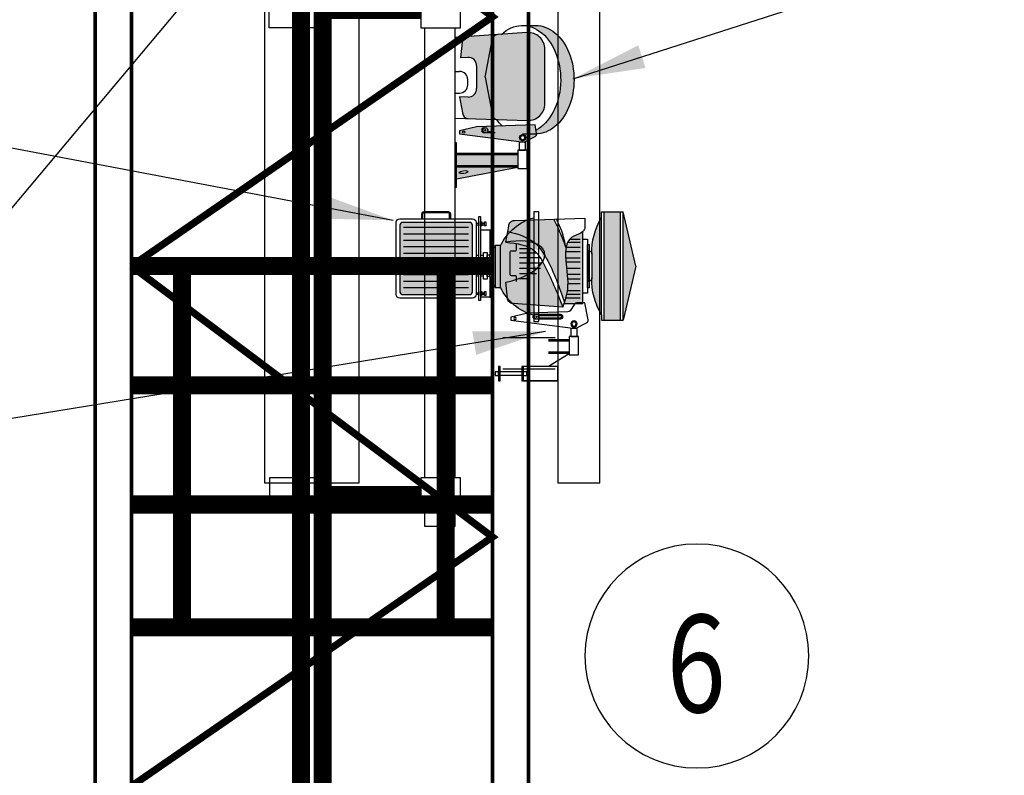
# Model space of a CAD drawing. Units: metres. Extents: x -42 to 674, y 77 to 504.
# Drawn here: x 560 to 563, y 291 to 293 of the extents above; entities that cross this region are included whole.
import ezdxf

# ---------------------------------------------------------------- set-up
doc = ezdxf.new("R2010")
doc.units = ezdxf.units.M
doc.header["$LTSCALE"] = 10
doc.header["$MEASUREMENT"] = 0
doc.layers.get('0').update_dxf_attribs({"linetype": 'CONTINUOUS'})
for name, color, linetype in [('FH-SFR', 1, 'CONTINUOUS'), ('FH2-SFR', 1, 'CONTINUOUS'), ('FH3-SFR', 1, 'CONTINUOUS'), ('PYLONE', 7, 'CONTINUOUS'), ('SECU', 6, 'CONTINUOUS'), ('SFR-FH', 1, 'CONTINUOUS'), ('SFR_Antenne', 1, 'CONTINUOUS'), ('TXT_ANT_SFR_01', 1, 'CONTINUOUS'), ('TXT_FH-SFR', 1, 'CONTINUOUS'), ('TXT_FH2-SFR', 1, 'CONTINUOUS'), ('TXT_FH3-SFR', 1, 'CONTINUOUS'), ('TXT_SECU_01', 6, 'CONTINUOUS')]:
    doc.layers.add(name, color=color, linetype=linetype)
doc.styles.add('ROMAND', font='ROMAND.SHX', dxfattribs={"width": 0.8})
doc.styles.add('ROMANS', font='romans', dxfattribs={"width": 0.8})
doc.dimstyles.new('RomanS 100e', dxfattribs={"dimtxt": 0.2, "dimasz": 0.2, "dimexe": 0.15, "dimexo": 0.15, "dimgap": 0.15, "dimtad": 0, "dimrnd": 0.05, "dimzin": 1, "dimdsep": 46, "dimtxsty": 'ROMANS', "dimcen": 0, "dimclrd": 256, "dimclre": 256, "dimclrt": 256, "dimadec": 0, "dimazin": 0, "dimtfac": 1, "dimtmove": 0, "dimatfit": 3, "dimfxl": 1, "dimarcsym": 0})

# ---------------------------------------------------------------- blocks, each defined once
blk = doc.blocks.new('kathrein K739 650 côté')
for p, q in [((246, 2298), (130, 2298)), ((130, 2298), (130, -282)), ((246, -282), (246, 2298)), ((-30, 2018), (-34, 2018)), ((-34, 2018), (-34, 1978)), ((-30, 1978), (-30, 2018)), ((34, 2018), (30, 2018)), ((30, 2018), (30, 1978)), ((46.4, 2018), (34, 2018)), ((34, 2018), (34, 1978)), ((34, 1978), (34, 2018)), ((85, 2018), (76.4, 2018)), ((130, 2018), (115, 2018)), ((130, 1978), (130, 2018)), ((-34, 2003), (-44, 2003)), ((-44, 2003), (-44, 1993)), ((-44, 1993), (-34, 1993)), ((-34, 1993), (-34, 2003)), ((30, 2003), (-30, 2003)), ((30, 1993), (-30, 1993)), ((44, 2003), (34, 2003)), ((34, 2003), (34, 1993)), ((34, 1993), (44, 1993)), ((37.2, 1991.8), (83.7, 1816.1)), ((44, 1993), (44, 2003)), ((108.5, 1822.5), (85.6, 2004.2)), ((124.6, 1993.8), (108.5, 1822.5)), ((-34, 1978), (-30, 1978)), ((30, 1978), (34, 1978)), ((40.9, 1978), (34, 1978)), ((34, 1978), (40.9, 1978)), ((130, 1978), (123.2, 1978)), ((123.2, 1978), (130, 1978)), ((-30, 40), (-34, 40)), ((-34, 40), (-34, 0)), ((-30, 0), (-30, 40)), ((34, 40), (30, 40)), ((30, 40), (30, 0)), ((34, 0), (34, 40)), ((130, 40), (34, 40)), ((34, 40), (34, 0)), ((130, 0), (130, 40)), ((-34, 25), (-44, 25)), ((-44, 25), (-44, 15)), ((-44, 15), (-34, 15)), ((-34, 15), (-34, 25)), ((-34, 0), (-30, 0)), ((30, 25), (-30, 25)), ((30, 15), (-30, 15)), ((30, 0), (34, 0)), ((44, 25), (34, 25)), ((34, 25), (34, 15)), ((34, 15), (44, 15)), ((130, 0), (34, 0)), ((34, 0), (130, 0)), ((44, 15), (44, 25)), ((130, -282), (246, -282))]:
    blk.add_line(p, q)
for centre, radius, start, end in [((61.4, 1998), 25, 14.464, 168.463), ((100, 1998), 25, 350.2426, 140.474), ((61.4, 1998), 25, 191.537, 194.464), ((96.2, 1818.9), 12.8, 192.4771, 16.4509)]:
    blk.add_arc(centre, radius, start, end)
blk = doc.blocks.new('kathrein K739 650 face')
for p, q in [((131, 2580), (-131, 2580)), ((-131, 2580), (-131, 0)), ((131, 0), (131, 2580)), ((-131, 0), (131, 0))]:
    blk.add_line(p, q)
blk = doc.blocks.new('A$C0A6F6D00')
at = {"true_color": 0xf0f0f0}
h = blk.add_hatch(color=7, dxfattribs=at)
h.dxf.hatch_style = 1
h.paths.add_polyline_path([(-88.2, 45.2, 0.220234), (-180.8, 122.5), (-180.8, -147.5, 0.220234), (-88.2, -70.3)])
h.paths.add_polyline_path([(-73.2, 45.2), (-88.2, 45.2), (-88.2, -70.3), (-73.2, -70.3)])
h.paths.add_polyline_path([(-58.3, 19.4), (-73.2, 45.2), (-73.2, -70.3), (-58.3, -40.6)])
h.paths.add_polyline_path([(182.5, 109.7), (-2.4, 109.7, 0.414214), (-10.4, 101.7), (-10.4, 9.7), (-10.4, -82.3, 0.414214), (-2.4, -90.3), (182.5, -90.3, 0.414214), (190.5, -82.3), (190.5, 9.7), (190.5, 101.7, 0.414214)])
for points in [[(-194.3, -164.3), (-194.3, 139.2), (-180.8, 139.2), (-180.8, -164.3)], [(-43.8, 99.7), (-43.8, 110.9), (-47.8, 110.9), (-47.8, 99.7)], [(-32.9, 99.7), (-32.9, 110.9), (-36.8, 110.9), (-36.8, 99.7)], [(-28, -106.4), (-28, 126), (-32.9, 126), (-32.9, -106.4)], [(-88.2, -70.3), (-88.2, 45.2), (-73.2, 45.2), (-73.2, -70.3)], [(-41.2, -47.5), (-41.2, 26.3), (-50.9, 26.3), (-50.9, -47.5)], [(-43.8, -8.1), (-43.8, 3.1), (-47.8, 3.1), (-47.8, -8.1)], [(-32.9, -8.1), (-32.9, 3.1), (-36.8, 3.1), (-36.8, -8.1)], [(-43.8, -92.7), (-43.8, -81.5), (-47.8, -81.5), (-47.8, -92.7)], [(-32.9, -92.7), (-32.9, -81.5), (-36.8, -81.5), (-36.8, -92.7)]]:
    blk.add_lwpolyline(points, close=True)
for points in [[(49.7, 119.7), (49.7, 133.1, -0.12857), (52.1, 136.8, -0.12857), (56.1, 139), (124.4, 139, -0.12857), (128.4, 136.9, -0.12857), (130.8, 133.1), (130.8, 119.8)], [(49.7, 119.7), (49.7, 133.1, -0.12857), (52.1, 136.8, -0.12857), (56.1, 139), (124.4, 139, -0.12857), (128.4, 136.9, -0.12857), (130.8, 133.1), (130.8, 119.8)], [(49.7, 119.7), (49.7, 133.1, -0.12857), (52.1, 136.8, -0.12857), (56.1, 139), (124.4, 139, -0.12857), (128.4, 136.9, -0.12857), (130.8, 133.1), (130.8, 119.8)], [(1.2, 119.7), (-10.4, 119.7, 0.414214), (-20.4, 109.7), (-20.4, 9.7)], [(-10.4, 9.7), (-10.4, 101.7, -0.414214), (-2.4, 109.7), (182.5, 109.7, -0.414214), (190.5, 101.7), (190.5, 9.7)], [(200.5, 9.7), (200.5, 109.7, 0.414214), (190.5, 119.7), (1.2, 119.7)], [(52.7, 119.7), (52.7, 132.5, -0.110103), (54.2, 134.6, -0.114905), (56.5, 136), (124, 136, -0.114905), (126.3, 134.7, -0.110103), (127.8, 132.6), (127.8, 119.8)], [(-20.4, 9.7), (-20.4, -90.3, 0.414214), (-10.4, -100.3), (1.2, -100.3)], [(190.5, 9.7), (190.5, -82.3, -0.414214), (182.5, -90.3), (-2.4, -90.3, -0.414214), (-10.4, -82.3), (-10.4, 9.7)], [(1.2, -100.3), (190.5, -100.3, 0.414214), (200.5, -90.3), (200.5, 9.7)]]:
    blk.add_lwpolyline(points, format="xyb")
for points in [[(-64.9, 87.9), (-32.9, 87.9)], [(-64.9, 32.6), (-64.9, 87.9), (-58.7, 87.9), (-58.7, 20.2)], [(-36.8, 107.5), (-43.8, 107.5)], [(-36.8, 103.2), (-43.8, 103.2)], [(-36.8, 107.5), (-32.9, 107.5)], [(-36.8, 103.2), (-32.9, 103.2)], [(-20.4, 107.5), (-28, 107.5)], [(-20.4, 103.2), (-28, 103.2)], [(0, 95.3), (180.3, 95.3)], [(0, 77.4), (180.3, 77.4)], [(0, 59.5), (180.3, 59.5)], [(-58.3, 19.4), (-73.2, 45.2)], [(0, 41.6), (180.3, 41.6)], [(-58.3, -40.6), (-58.3, 19.4)], [(-50.9, 19.4), (-58.3, 19.4)], [(-50.9, -40.6), (-50.9, 19.4)], [(-41.2, 11.8), (-50.9, 11.8)], [(-41.2, 17.6), (-32.9, 17.6)], [(-28, 17.6), (-20.4, 17.6)], [(0, 23.7), (180.3, 23.7)], [(0, 0), (180.3, 0)], [(-36.8, -0.4), (-43.8, -0.4)], [(-36.8, -4.7), (-43.8, -4.7)], [(-36.8, -0.4), (-32.9, -0.4)], [(-36.8, -4.7), (-32.9, -4.7)], [(-20.4, -0.4), (-28, -0.4)], [(-20.4, -4.7), (-28, -4.7)], [(0, -17.9), (180.3, -17.9)], [(-73.2, -70.3), (-58.3, -40.6)], [(-58.7, -41.4), (-58.7, -97.5), (-64.9, -97.5), (-64.9, -53.8)], [(-58.3, -40.6), (-50.9, -40.6)], [(-41.2, -33), (-50.9, -33)], [(-41.2, -38.9), (-32.9, -38.9)], [(-28, -38.9), (-20.4, -38.9)], [(0, -35.8), (180.3, -35.8)], [(0, -53.7), (180.3, -53.7)], [(0, -71.6), (180.3, -71.6)], [(-64.9, -97.5), (-32.9, -97.5)], [(-36.8, -85), (-43.8, -85)], [(-36.8, -89.3), (-43.8, -89.3)], [(-36.8, -85), (-32.9, -85)], [(-36.8, -89.3), (-32.9, -89.3)], [(-20.4, -85), (-28, -85)], [(-20.4, -89.3), (-28, -89.3)]]:
    blk.add_lwpolyline(points)
for centre, start, end in [((-218, -16.2), 25.3146, 74.9955), ((-218, -8.9), 285.0045, 334.6854)]:
    blk.add_arc(centre, 143.5, start, end)
blk = doc.blocks.new('A$C51B967A4')
at = {"true_color": 0xf5f5f5}
h = blk.add_hatch(color=7, dxfattribs=at)
h.dxf.hatch_style = 1
h.paths.add_polyline_path([(62.1, 84.4, 0.434624), (12.7, 130.5), (-70.1, 124.7, 0.374245), (-83.4, 109.5), (-103, 7.4), (-83.4, -94.7, 0.414214), (-68, -110.1), (14.4, -112.9, 0.424283), (62.1, -66.8)])
edge = h.paths.add_edge_path()
edge.add_ellipse((37, 0), major_axis=(0, 150), ratio=0.706983, start_angle=181.4396, end_angle=360)
edge.add_line((37, 150), (0, 150))
edge.add_ellipse((0, 0), major_axis=(0, 150), ratio=0.706983, start_angle=200.9314, end_angle=360, ccw=False)
edge.add_line((37.9, -140.1), (39.7, -149.9))
h.paths.add_polyline_path([(-83.4, 109.5, -0.374245), (-70.1, 124.7), (-153.3, 119, 0.374245), (-166.5, 103.7), (-171.3, 60.3), (-151.3, 61.7, -0.434624), (-126.6, 38.7), (-126.6, -24.8, -0.424283), (-150.5, -47.9), (-174.1, -47.1), (-165.5, -91.9, 0.414214), (-150.1, -107.3), (-68, -110.1, -0.414214), (-83.4, -94.7), (-103, 7.4)])
h.paths.add_polyline_path([(37.9, -140.1), (35.1, -125.2), (-127.3, -130.8), (-173.9, -141.3), (-173.9, -149.8), (5.1, -172.7), (35.5, -157, 0.330863), (39.5, -148.7)])
h.paths.add_polyline_path([(9.3, -160.3, -1), (-8.2, -160.3, -1)], flags=16)
h.paths.add_polyline_path([(6.3, -160.3, -1), (-5.2, -160.3, -1)], flags=0)
h.paths.add_polyline_path([(-75.3, -147), (-106, -147, -0.945824), (-106.8, -133.2, -0.028004), (-106, -133.3), (-103.9, -133.3, -0.485019), (-95.7, -139.7, -0.414214), (-102.3, -146.4)], flags=16)
h.paths.add_polyline_path([(-104.2, -139.7, -1), (-100.5, -139.7, -1)], flags=0)
h.paths.add_polyline_path([(-166.1, -145, -1), (-159.3, -145, -1)], flags=16)
h.paths.add_polyline_path([(-13, -207.2), (-182.3, -207.2), (-182.3, -238), (-13, -238)])
h.paths.add_polyline_path([(-13, -241.8), (-182.3, -241.8), (-182.3, -274)])
edge = h.paths.add_edge_path(flags=16)
edge.add_ellipse((-162.8, -255.8), major_axis=(11.8, 1.8), ratio=0.30649, start_angle=0, end_angle=360)
at = {"ltscale": 100}
for p, q in [((0, 150), (37, 150)), ((12.7, 130.5), (-186.2, 116.7)), ((-103, 7.4), (-83.4, 109.5)), ((-166.5, 103.7), (-171.3, 60.3)), ((62.1, -66.8), (62.1, 84.4)), ((-151.3, 61.7), (-171.3, 60.3)), ((-126.6, 38.7), (-126.6, -24.8)), ((-186.2, 22.7), (-174.2, 22.7)), ((-103, 7.4), (-83.4, -94.7)), ((-151.1, -13.8), (-151.1, -0.3)), ((-186.2, -36.9), (-174.2, -36.9)), ((-150.5, -47.9), (-174.1, -47.1)), ((-174.1, -47.1), (-165.5, -91.9)), ((-186.2, -106.1), (14.4, -112.9)), ((-127.3, -130.8), (-173.9, -141.3)), ((35.1, -125.2), (-127.3, -130.8)), ((-106.8, -133.2), (-106.8, -133.3)), ((-106, -133.3), (-102.8, -133.3)), ((39.5, -148.7), (35.1, -125.2)), ((-173.9, -141.3), (-173.9, -149.8)), ((-173.9, -149.8), (5.1, -172.7)), ((-109.9, -140), (-109.9, -140.2)), ((-75.3, -147), (-106, -147)), ((-84, -143.9), (-97.2, -143.9)), ((0, -150), (37, -150)), ((5.1, -172.7), (35.5, -157)), ((-182.3, -174.5), (-186.2, -174.5)), ((-182.3, -203.3), (-182.3, -174.5)), ((-8.6, -172.7), (-8.6, -195)), ((9.1, -172.7), (-8.6, -172.7)), ((9.1, -195), (9.1, -172.7)), ((-182.3, -203.3), (-13, -203.3)), ((-182.3, -297.6), (-182.3, -203.3)), ((-182.3, -207.2), (-13, -207.2)), ((13, -195), (-13, -195)), ((-13, -195), (-13, -245.7)), ((-13, -203.3), (-13, -241.8)), ((-8.6, -195), (9.1, -195)), ((13, -245.7), (13, -195)), ((-13, -238), (-182.3, -238)), ((-13, -241.8), (-182.3, -241.8)), ((-182.3, -274), (-13, -241.8)), ((-13, -245.7), (13, -245.7)), ((-186.2, -297.6), (-182.3, -297.6))]:
    blk.add_line(p, q, dxfattribs=at)
for centre, radius in [((-102.3, -139.7), 6.65), ((-162.7, -145), 3.42), ((-102.3, -139.7), 1.82), ((0.6, -160.3), 8.75), ((0.6, -160.3), 5.73)]:
    blk.add_circle(centre, radius, dxfattribs=at)
for centre, radius, start, end in [((-151.1, 103.7), 15.4, 90, 180), ((-68, 109.5), 15.4, 90, 180), ((15.9, 84.4), 46.2, 0, 93.9637), ((-149.7, 38.7), 23.1, 0, 93.9637), ((-174.2, -0.3), 23.1, 0, 90), ((-174.2, -13.8), 23.1, 270, 0), ((-149.7, -24.8), 23.1, 268.0373, 0), ((15.9, -66.8), 46.2, 268.0373, 0), ((-150.1, -91.9), 15.4, 180, 270), ((-68, -94.7), 15.4, 180, 270), ((-106, -140), 6.92, 96.3794, 270), ((-106, -140.2), 6.92, 90, 96.3794), ((-106, -140.2), 3.85, 129.3795, 180), ((-106, -140), 3.85, 180, 242.2429), ((31.9, -150.2), 7.69, 297.3953, 10.6252)]:
    blk.add_arc(centre, radius, start, end, dxfattribs=at)
at = {"ltscale": 100, "extrusion": (-8.96831e-44, -4.26484e-56, -1)}
for start_param, end_param in [(-0.578582, 2.776271), (-2.59675, -2.39376)]:
    blk.add_ellipse((0, 0), major_axis=(0, 150), ratio=0.706983, start_param=start_param, end_param=end_param, dxfattribs=at)
at = {"ltscale": 100, "extrusion": (5.47279e-71, -2.54895e-57, -1)}
blk.add_ellipse((37, 0), major_axis=(0, 150), ratio=0.706983, start_param=0, end_param=3.141593, dxfattribs=at)
at = {"ltscale": 100}
blk.add_ellipse((-162.8, -255.8), major_axis=(11.8, 1.8), ratio=0.30649, start_param=-3.141592653589167, end_param=3.141592653590419, dxfattribs=at)
blk = doc.blocks.new('A$C5B3E286A')
at = {"true_color": 0xfffbf0}
h = blk.add_hatch(color=7, dxfattribs=at)
h.dxf.hatch_style = 1
h.paths.add_polyline_path([(-396.5, 388), (-432, 238), (-396.5, 88)])
h.paths.add_polyline_path([(-388.8, 88), (-344.2, 88), (-343.9, 388), (-388.8, 388)])
h.paths.add_polyline_path([(-309.8, 271.3, 0.142439), (-336.2, 372.6), (-336.5, 103.3, 0.143013), (-309.8, 205)])
edge = h.paths.add_edge_path()
edge.add_line((-285, 136), (-268.4, 136))
edge.add_arc((-268.4, 128.3), 7.69, 57.4975, 90, ccw=False)
edge.add_line((-264.3, 134.8), (-232.9, 134.8))
edge.add_spline(control_points=[(-232.9, 134.8), (-237.8, 150), (-254.1, 209.5), (-215, 315.3), (-278.8, 326.9), (-285, 333.5)], knot_values=[10.298061, 10.298061, 10.298061, 10.298061, 59.531872, 198.237089, 226.032466, 226.032466, 226.032466, 226.032466], degree=3, periodic=0)
edge.add_line((-285, 333.5), (-285, 136))
edge = h.paths.add_edge_path()
edge.add_spline(control_points=[(-204.3, 367.8), (-209.4, 358.1), (-222.5, 332.5), (-232.4, 305.5), (-238.5, 288.8)], knot_values=[0, 0, 0, 0, 42.917174, 112.023717, 112.023717, 112.023717, 112.023717], degree=3, periodic=0)
edge.add_spline(control_points=[(-238.5, 288.8), (-233.5, 259.2), (-249.9, 196.5), (-238.3, 151.8), (-233.7, 137.4)], knot_values=[83.376588, 83.376588, 83.376588, 83.376588, 176.798656, 223.226296, 223.226296, 223.226296, 223.226296], degree=3, periodic=0)
edge.add_spline(control_points=[(-233.7, 137.4), (-219.6, 179), (-204.7, 223), (-181.1, 264.4), (-179.7, 266.6)], knot_values=[171.871947, 171.871947, 171.871947, 171.871947, 343.88664, 353.753481, 353.753481, 353.753481, 353.753481], degree=3, periodic=0)
edge.add_ellipse((-71.4, 248.4), major_axis=(-107.6, 27.8), ratio=0.486673, start_angle=-33.6969, end_angle=10.0398, ccw=False)
edge.add_spline(control_points=[(-153.5, 300.6), (-153.3, 300.7), (-133, 318.8), (-105.2, 326.7), (-77.2, 333.9)], knot_values=[7.377126, 7.377126, 7.377126, 7.377126, 8.209286, 115.958893, 115.958893, 115.958893, 115.958893], degree=3, periodic=0)
edge.add_line((-77.2, 333.9), (-80, 348.7))
edge.add_arc((-95.4, 348.7), 15.4, 360, 450)
edge.add_line((-95.4, 364.1), (-204.3, 367.8))
edge = h.paths.add_edge_path()
edge.add_spline(control_points=[(-173.7, 249.7), (-174.8, 247.7), (-196.9, 206.1), (-213.6, 164.4), (-229.5, 124.6)], knot_values=[120.974858, 120.974858, 120.974858, 120.974858, 127.652142, 257.764448, 257.764448, 257.764448, 257.764448], degree=3, periodic=0)
edge.add_line((-229.5, 124.6), (-91.6, 134.2))
edge.add_arc((-91.6, 149.6), 15.4, 270, 360)
edge.add_line((-76.2, 149.6), (-71.4, 193))
edge.add_ellipse((-71.4, 248.4), major_axis=(-107.6, 27.8), ratio=0.486673, start_angle=26.6574, end_angle=97.1509, ccw=False)
h = blk.add_hatch(color=7, dxfattribs=at)
h.dxf.hatch_style = 1
edge = h.paths.add_edge_path()
edge.add_spline(control_points=[(-77.2, 333.9), (-105.2, 326.7), (-133, 318.8), (-153.3, 300.7), (-153.5, 300.6)], knot_values=[7.377126, 7.377126, 7.377126, 7.377126, 115.126733, 115.958893, 115.958893, 115.958893, 115.958893], degree=3, periodic=0)
edge.add_ellipse((-71.4, 248.4), major_axis=(-107.6, 27.8), ratio=0.486673, start_angle=-82.8491, end_angle=-33.6969, ccw=False)
edge.add_line((-71.4, 303.9), (-77.2, 333.9))
for p, q in [((-432, 238), (-396.5, 388)), ((-396.5, 88), (-396.5, 388)), ((-336.2, 388), (-396.5, 388)), ((-388.8, 88), (-388.8, 388)), ((-344.2, 88), (-343.9, 388)), ((-336.5, 103.3), (-336.2, 388)), ((-285, 134.8), (-285, 333.5)), ((-277.3, 311.5), (-247.9, 311.5)), ((-277.3, 302.9), (-242.6, 302.9)), ((-302.2, 281.9), (-309.8, 274.2)), ((-309.8, 274.2), (-309.8, 201.7)), ((-302.2, 194), (-302.2, 281.9)), ((-277.3, 289.5), (-238.6, 289.5)), ((-277.3, 277.1), (-236.2, 277.1)), ((-109.8, 274.2), (-156.5, 274.2)), ((-109.8, 286.7), (-140.6, 286.7)), ((-277.3, 259.9), (-237.5, 259.9)), ((-277.3, 248.4), (-238.4, 248.4)), ((-109.8, 246.8), (-171.2, 246.8)), ((-109.8, 261.6), (-167.2, 261.6)), ((-432, 238), (-396.5, 88)), ((-277.3, 231.2), (-240.1, 231.2)), ((-109.8, 232), (-167.9, 232)), ((-309.8, 201.7), (-302.2, 194)), ((-277.3, 215), (-241.1, 215)), ((-277.3, 201.6), (-242.7, 201.6)), ((-109.8, 217.2), (-156.5, 217.2)), ((-109.8, 203.5), (-133.4, 203.5)), ((-277.3, 189.2), (-243, 189.2)), ((-277.3, 169.1), (-241.5, 169.1)), ((-277.3, 159.5), (-239.7, 159.5)), ((-277.3, 149), (-236.2, 149)), ((-232.9, 134.8), (-285, 134.8)), ((-336.5, 88), (-396.5, 88)), ((-336.5, 103.3), (-336.5, 88)), ((-246.9, 34.6), (-246.9, -3.8)), ((-189.9, 34.6), (-246.9, 34.6)), ((-189.9, 30.8), (-246.9, 30.8)), ((-246.9, 0), (-189.9, 0)), ((-246.9, -3.8), (-189.9, -3.8)), ((-189.9, -39.4), (-246.9, -3.8))]:
    blk.add_line(p, q)
for points in [[(-71.4, 303.9), (-80, 348.7, 0.414214), (-95.4, 364.1), (-290.6, 370.8), (-290.6, 342.1)], [(-101.6, 194.9), (-101.6, 207.4, -0.414214), (-97.8, 211.3), (-87.3, 211.3, 0.414214), (-83.5, 215.1), (-83.5, 276.3, 0.414214), (-87.3, 280.1), (-97.8, 280.1, -0.414214), (-101.6, 284), (-101.6, 300.5)], [(-229.5, 124.6), (-91.6, 134.2, 0.414214), (-76.2, 149.6), (-71.4, 193)], [(-265, 65.2), (-295.4, 81, -0.330863), (-299.4, 89.2), (-290.6, 136), (-268.4, 136, -0.247501), (-262.1, 132.7), (-249.5, 114.3, 0.238432), (-243.5, 111), (-132.6, 107.2), (-86, 96.7), (-86, 88.2), (-265, 65.2)], [(-163.3, 101.6), (-222, 101.6, 0.414214), (-225.9, 97.8), (-225.9, 97.9, 0.414214), (-222, 94.1), (-162.8, 94.1)], [(-152.1, 94.5, 0.278466), (-150, 97.9), (-150, 97.8, 0.224537), (-151.4, 100.8)]]:
    blk.add_lwpolyline(points, format="xyb")
for points in [[(-285, 312.5), (-297.4, 312.5), (-297.4, 163.4), (-285, 163.4)], [(-297.4, 297.7), (-302.2, 297.7), (-302.2, 178.2), (-297.4, 178.2)], [(-251.3, 43), (-269, 43), (-269, 65.2), (-251.3, 65.2)], [(-246.9, -7.8), (-272.9, -7.8), (-272.9, 43), (-246.9, 43)]]:
    blk.add_lwpolyline(points, close=True)
blk.add_lwpolyline([(-153.9, 104.7), (-222, 104.7, 0.945824), (-222.8, 90.9), (-222.8, 91, 0.027842), (-222, 91), (-153.9, 91, 0.945824), (-153.1, 104.8), (-153.1, 104.7, 0.027842)], format="xyb", close=True)
at = {"const_width": 3.5}
for points in [[(-62.5, 39.9), (-208.4, 39.9)], [(-62.5, -46.7), (-208.4, -46.7)]]:
    blk.add_lwpolyline(points, dxfattribs=at)
for centre, radius in [((-260.5, 77.7), 8.75), ((-260.5, 77.7), 5.73), ((-157.6, 98.2), 6.65), ((-157.6, 98.2), 1.82), ((-97.2, 92.9), 3.42)]:
    blk.add_circle(centre, radius)
for centre, start, end in [((-497.2, 276.6), 358.3954, 30.8119), ((-497.2, 199.9), 329.0074, 1.5629)]:
    blk.add_arc(centre, 187.4, start, end)
at = {"extrusion": (0, 0, -1)}
blk.add_ellipse((-71.4, 248.4), major_axis=(-107.6, 27.8), ratio=0.486673, start_param=4.587582, end_param=7.729175, dxfattribs=at)
for points, knots in [([(-238.5, 288.8), (-235.2, 304.3), (-229.3, 331.8), (-217.2, 357.1), (-211.7, 368.1)], [0, 0, 0, 0, 61.283828, 109.152087, 109.152087, 109.152087, 109.152087]), ([(-238.5, 288.8), (-232.4, 305.5), (-222.5, 332.5), (-209.4, 358.1), (-204.3, 367.8)], [0, 0, 0, 0, 69.106543, 112.023717, 112.023717, 112.023717, 112.023717]), ([(-77.2, 333.9), (-105.2, 326.7), (-149.9, 314), (-200, 236.7), (-219.6, 179), (-233.7, 137.4)], [7.377126, 7.377126, 7.377126, 7.377126, 115.126733, 181.738788, 353.753481, 353.753481, 353.753481, 353.753481])]:
    blk.add_open_spline(points, degree=3, knots=knots)
for points in [[(-290.6, 342.1), (-285, 333.5), (-260.1, 321.1), (-242.9, 183.4), (-229.5, 124.6)], [(-71.4, 303.9), (-153.3, 278.2), (-176.9, 243.7), (-229.5, 124.6)]]:
    blk.add_spline(points, degree=3)
blk = doc.blocks.new('A$C6FC92FB0')
at = {"layer": 'SFR-FH'}
for points in [[(359, 1321.7), (359, 1363.9), (442.9, 1363.9), (442.9, 1321.7)], [(359, 0), (359, 1243.3)], [(442.9, 1243.3), (442.9, 0)], [(442.9, -78.4), (442.9, -136.1), (359, -136.1), (359, -78.4)]]:
    blk.add_lwpolyline(points, dxfattribs=at)
for points in [[(-71.7, 1323), (68.5, 1323), (68.5, 1244.7), (-71.7, 1244.7)], [(349.6, 1321.7), (457.4, 1321.7), (457.4, 1243.3), (349.6, 1243.3)], [(-70.1, 0), (70.1, 0), (70.1, -78.4), (-70.1, -78.4)], [(349.6, 0), (457.4, 0), (457.4, -78.4), (349.6, -78.4)]]:
    blk.add_lwpolyline(points, close=True, dxfattribs=at)
at = {"layer": 'SFR-FH', "const_width": 30}
for points in [[(68.5, 1283.9), (349.6, 1283.9)], [(70.1, -39.2), (349.6, -39.2)]]:
    blk.add_lwpolyline(points, dxfattribs=at)

msp = doc.modelspace()

# ---------------------------------------------------------------- linework, layer by layer
at = {"layer": 'PYLONE'}
msp.add_line((560.704, 291.5311), (561.704, 291.5311), dxfattribs=at)
for points, const_width in [([(560.604, 295.8811), (560.604, 283.8311), (559.3018, 258.5311)], 0.01), ([(560.704, 295.8811), (560.704, 283.8285), (559.4019, 258.5311)], 0.01), ([(561.154, 295.8811), (561.154, 258.5311)], 0.01), ([(561.254, 295.8811), (561.254, 258.5311)], 0.01), ([(561.704, 295.8811), (561.704, 283.8285), (563.0061, 258.5311)], 0.01), ([(561.804, 295.8811), (561.804, 283.8311), (563.1062, 258.5311)], 0.01), ([(560.704, 292.5311), (561.704, 293.2211), (560.704, 293.9711)], 0.02), ([(560.704, 291.0911), (561.704, 291.7811), (560.704, 292.5311)], 0.02)]:
    msp.add_lwpolyline(points, dxfattribs=dict(at, const_width=const_width))
at = {"layer": 'SECU', "const_width": 0.04}
msp.add_lwpolyline([(561.229, 258.5311), (561.179, 258.5311), (561.179, 295.8811), (561.229, 295.8811)], close=True, dxfattribs=at)
at = {"layer": 'SECU', "const_width": 0.05}
for points in [[(560.704, 292.5311), (561.704, 292.5311)], [(560.844, 292.5311), (560.844, 291.5311)], [(561.574, 292.5311), (561.574, 291.5311)], [(560.704, 292.2011), (561.704, 292.2011)], [(560.704, 291.8711), (561.704, 291.8711)], [(560.704, 291.5311), (561.704, 291.5311)]]:
    msp.add_lwpolyline(points, dxfattribs=at)
at = {"layer": 'TXT_ANT_SFR_01'}
msp.add_lwpolyline([(558.4859, 290.5801), (558.6014, 290.5801), (561.1158, 293.5784)], dxfattribs=at)
at = {"layer": 'TXT_SECU_01', "color": 0}
msp.add_lwpolyline([(562.27, 291.7616, 1), (562.27, 291.1418, 1)], format="xyb", close=True, dxfattribs=at)

# ---------------------------------------------------------------- block references
at = {"layer": 'FH-SFR', "xscale": 0.001, "yscale": 0.001, "zscale": 0.001}
msp.add_blockref('A$C51B967A4', (561.7867, 293.047), dxfattribs=at)
at = {"layer": 'FH2-SFR', "yscale": 0.001, "zscale": 0.001}
for name, p, xscale in [('A$C6FC92FB0', (561.1572, 291.9462), 0.001), ('A$C5B3E286A', (561.6692, 292.2931), -0.001)]:
    msp.add_blockref(name, p, dxfattribs=dict(at, xscale=xscale))
at = {"layer": 'FH3-SFR', "xscale": -0.001, "yscale": 0.001, "zscale": 0.001}
msp.add_blockref('A$C0A6F6D00', (561.6379, 292.5424), dxfattribs=at)
at = {"layer": 'SFR_Antenne', "lineweight": -3, "xscale": 0.0009999999999763531, "yscale": 0.0009999999999763531, "zscale": 0.0009999999999763531}
for name, p in [('kathrein K739 650 face', (561.2036, 291.9311)), ('kathrein K739 650 côté', (561.7549, 292.2131))]:
    msp.add_blockref(name, p, dxfattribs=at)

# ---------------------------------------------------------------- texts
at = {"layer": 'TXT_SECU_01', "color": 0, "style": 'ROMAND', "width": 0.8}
msp.add_text('6', height=0.27, dxfattribs=at).set_placement((562.1863, 291.2958))

# ---------------------------------------------------------------- leaders
at = {"layer": 'TXT_FH-SFR', "color": 0, "ltscale": 0.5, "annotation_type": 0, "has_hookline": 1, "hookline_direction": 0, "text_width": 3.5429}
msp.add_leader([(561.9273, 293.0498), (564.1934, 293.7766), (564.3934, 293.7766)], dimstyle='RomanS 100e', override={"dimgap": 0.15, "dimtad": 0}, dxfattribs=at)
at = {"layer": 'TXT_FH2-SFR', "color": 0, "ltscale": 0.5, "annotation_type": 0, "has_hookline": 1, "hookline_direction": 1, "text_width": 3.3905}
msp.add_leader([(561.8509, 292.35), (559.0569, 291.8942)], dimstyle='RomanS 100e', override={"dimgap": 0.15, "dimtad": 0}, dxfattribs=at)
at = {"layer": 'TXT_FH3-SFR', "color": 0, "ltscale": 0.5, "annotation_type": 0, "has_hookline": 1, "hookline_direction": 1, "text_width": 3.5429}
msp.add_leader([(561.4291, 292.6577), (559.1124, 293.0955)], dimstyle='RomanS 100e', override={"dimgap": 0.15, "dimtad": 0}, dxfattribs=at)

doc.saveas('drawing.dxf')
